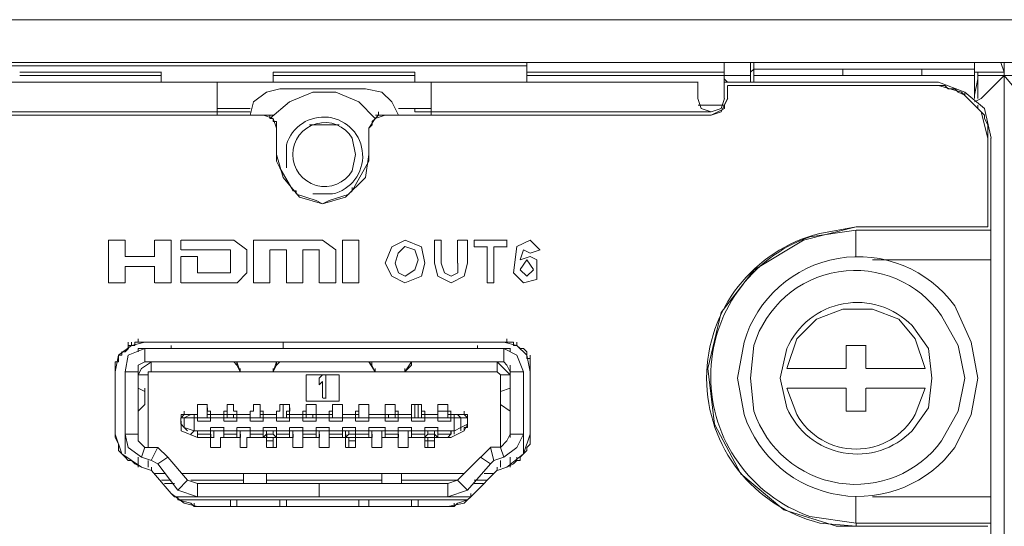
# Model space of a CAD drawing. Units: millimetres. Extents: x -1.3 to 3.2, y -6.7 to 11.4.
# Drawn here: x 0 to 0.3, y -1 to -0.9 of the extents above; entities that cross this region are included whole.
import ezdxf

# ---------------------------------------------------------------- set-up
doc = ezdxf.new("R2010")
doc.units = ezdxf.units.MM
doc.layers.add('Dahua', color=7, linetype='Continuous')

# ---------------------------------------------------------------- blocks, each defined once
blk = doc.blocks.new('NVD1205DH-4I-4K_b')
at = {"lineweight": 0}
for points in [[(-1.06714, -0.90767), (1.63369, -0.90767)], [(-1.06714, -0.9185), (1.63369, -0.9185)], [(-0.89131, -0.91933), (0.16286, -0.91933)], [(0.16283, -0.92099), (0.16283, -0.91849)], [(0.21282, -0.92767), (0.21282, -0.9235), (0.21282, -0.9185)], [(0.21949, -0.9235), (0.21949, -0.9185)], [(0.22032, -0.9185), (0.22032, -0.9235)], [(0.27615, -0.9185), (0.27615, -0.92767)], [(0.28367, -0.92099), (0.28284, -0.9185)], [(0.28365, -0.921), (0.28365, -1.64407), (0.28365, -0.9185), (0.28365, -0.921)], [(0.28367, -0.91849), (0.28367, -0.92099)], [(0.07036, -0.921), (0.03452, -0.921)], [(0.07035, -0.92183), (0.03452, -0.92183)], [(0.07032, -0.92349), (0.07032, -0.92099)], [(0.09866, -0.92349), (0.09866, -0.92099)], [(0.13452, -0.921), (0.09869, -0.921)], [(0.13452, -0.92183), (0.09869, -0.92183)], [(0.1345, -0.9235), (0.1345, -0.921)], [(0.16283, -0.92349), (0.16283, -0.92099)], [(0.16286, -0.921), (0.21286, -0.921)], [(0.16286, -0.92183), (0.21286, -0.92183)], [(0.21283, -0.92183), (0.21283, -0.92266), (0.21366, -0.92349)], [(0.21285, -0.92183), (0.21952, -0.92183)], [(0.22034, -0.92016), (0.2195, -0.92099)], [(0.2195, -0.92349), (0.2195, -0.92183)], [(0.22035, -0.92183), (0.27619, -0.92183)], [(0.22036, -0.92017), (0.27619, -0.92017)], [(0.24282, -0.92183), (0.24282, -0.92017)], [(0.26282, -0.92184), (0.26282, -0.92017)], [(0.277, -0.92099), (0.27617, -0.92099), (0.27617, -0.92016)], [(0.27699, -0.92767), (0.27699, -0.921)], [(0.277, -0.92266), (0.277, -0.92183)], [(0.28369, -0.921), (0.27702, -0.921)], [(0.29035, -0.92183), (0.28369, -0.92183), (0.27702, -0.92183)], [(0.27783, -0.92766), (0.27866, -0.92682), (0.28366, -0.92183), (0.28783, -0.92682), (0.28949, -0.92766)], [(-0.93465, -0.9235), (0.20619, -0.9235)], [(0.08448, -0.92349), (0.08448, -0.93182)], [(0.13866, -0.9235), (0.13866, -0.93183)], [(0.20615, -0.9235), (0.20615, -0.92766)], [(0.21285, -0.9235), (0.26702, -0.9235)], [(0.21365, -0.92433), (0.21365, -0.92766)], [(0.21365, -0.92433), (0.21365, -0.92767)], [(0.28034, -0.93765), (0.27867, -0.93016), (0.27367, -0.92599), (0.267, -0.92349)], [(0.267, -0.92433), (0.27283, -0.92599), (0.27784, -0.93099), (0.2795, -0.93765), (0.2795, -0.93516), (0.2795, -0.93432)], [(0.26869, -0.92433), (0.26703, -0.92433)], [(0.2695, -0.92516), (0.26867, -0.92433)], [(0.27617, -0.92682), (0.277, -0.92266)], [(0.10034, -0.92516), (0.097, -0.92599), (0.09367, -0.92849), (0.09284, -0.93182)], [(0.1245, -0.93266), (0.12034, -0.92849), (0.1145, -0.92599), (0.10867, -0.92599), (0.10283, -0.92849), (0.09784, -0.93266), (0.09784, -0.93182), (0.097, -0.93182)], [(0.10035, -0.92516), (0.12202, -0.92516)], [(0.13034, -0.93182), (0.12867, -0.92849), (0.12617, -0.92599), (0.122, -0.92516)], [(0.272, -0.92599), (0.27117, -0.92516), (0.2695, -0.92516)], [(0.27367, -0.92682), (0.272, -0.92599)], [(0.27367, -0.92683), (0.27367, -0.92599)], [(0.27703, -0.93016), (0.27369, -0.92683)], [(0.20617, -0.92766), (0.207, -0.93016), (0.2095, -0.93099), (0.212, -0.93016), (0.21284, -0.92766)], [(0.20619, -0.92933), (0.21286, -0.92933)], [(0.2095, -0.93182), (0.212, -0.93099), (0.21367, -0.92766)], [(0.21284, -0.92932), (0.21284, -0.93016)], [(0.21369, -0.92766), (0.21286, -0.92933)], [(0.27617, -0.92849), (0.27784, -0.92766)], [(0.277, -0.93016), (0.277, -0.92932)], [(0.09869, -0.93183), (0.09619, -0.93183), (-0.04881, -0.93183), (-0.05131, -0.93183)], [(0.09619, -0.93183), (-0.04881, -0.93183)], [(-0.04548, -0.93099), (0.09286, -0.93099)], [(0.08452, -0.93016), (0.09286, -0.93016)], [(0.0995, -0.93515), (0.09867, -0.93266), (0.09617, -0.93182)], [(0.09703, -0.93183), (0.09619, -0.93183)], [(0.127, -0.93182), (0.1245, -0.93266), (0.12284, -0.93515)], [(0.12617, -0.93182), (0.12534, -0.93182), (0.1245, -0.93266)], [(0.20952, -0.93183), (0.12702, -0.93183), (0.12452, -0.93183)], [(0.12534, -0.93182), (0.12534, -0.93099)], [(0.12703, -0.93183), (0.12619, -0.93183)], [(0.20952, -0.93183), (0.12702, -0.93183)], [(0.13035, -0.93016), (0.13869, -0.93016)], [(0.1345, -0.93099), (0.1345, -0.93016)], [(0.20952, -0.93099), (0.13869, -0.93099), (0.13452, -0.93099)], [(0.21286, -0.93016), (0.20953, -0.93183)], [(0.2795, -0.93432), (0.27867, -0.93266), (0.27867, -0.93182), (0.277, -0.93016)], [(0.09869, -0.93349), (0.09869, -0.93266), (0.09786, -0.93266)], [(0.09867, -0.93349), (0.0995, -0.93349), (0.0995, -0.93432), (0.0995, -0.93349)], [(0.09953, -0.93516), (0.09953, -0.93433)], [(0.11536, -0.93433), (0.10786, -0.93433)], [(0.12369, -0.93433), (0.12286, -0.93516)], [(0.12367, -0.93432), (0.12367, -0.93349)], [(0.12367, -0.93349), (0.12367, -0.93432)], [(0.12453, -0.93266), (0.12369, -0.93349)], [(0.2795, -0.93516), (0.2795, -0.93432)], [(0.12283, -0.93516), (0.12283, -0.94182)], [(0.12283, -0.93516), (0.12283, -0.94182)], [(0.27949, -0.96015), (0.27949, -0.93766)], [(0.27949, -0.96015), (0.27949, -0.93766)], [(0.28032, -1.05928), (0.28032, -0.93766)], [(0.0995, -0.94182), (0.10117, -0.94765), (0.10533, -0.95265), (0.11117, -0.95431), (0.117, -0.95265), (0.122, -0.94765), (0.12283, -0.94182)], [(0.09953, -0.94349), (0.09953, -0.94182)], [(0.12286, -0.94182), (0.12286, -0.94349), (0.11869, -0.95099)], [(0.0995, -0.94348), (0.10034, -0.94515)], [(0.10369, -0.95099), (0.10036, -0.94516)], [(0.10367, -0.95098), (0.1045, -0.95098), (0.1045, -0.95181)], [(0.10953, -0.95349), (0.10453, -0.95182)], [(0.11786, -0.95182), (0.11286, -0.95349)], [(0.11784, -0.95181), (0.11867, -0.95098), (0.11867, -0.95015)], [(0.1095, -0.95348), (0.11117, -0.95431), (0.11283, -0.95348)], [(0.24119, -1.03596), (0.22786, -1.03179), (0.21703, -1.02263), (0.21036, -1.01013), (0.20869, -0.99597), (0.21203, -0.98181), (0.22036, -0.97098), (0.23286, -0.96348), (0.24619, -0.96015)], [(0.24615, -0.96099), (0.24615, -0.96765)], [(0.28036, -0.96098), (0.24619, -0.96098)], [(0.05699, -0.9743), (0.05699, -0.96347)], [(0.05702, -0.96348), (0.06119, -0.96348)], [(0.06116, -0.96347), (0.06116, -0.96764)], [(0.06866, -0.96764), (0.06866, -0.96347)], [(0.06869, -0.96348), (0.07286, -0.96348)], [(0.07282, -0.96348), (0.07282, -0.97431)], [(0.07532, -0.96598), (0.07532, -0.96348)], [(0.07536, -0.96348), (0.08869, -0.96348)], [(0.08868, -0.96348), (0.09202, -0.96598)], [(0.09365, -0.97431), (0.09365, -0.96348)], [(0.09369, -0.96348), (0.11119, -0.96348)], [(0.11118, -0.96348), (0.11452, -0.96598)], [(0.11616, -0.97431), (0.11616, -0.96348)], [(0.11619, -0.96348), (0.12036, -0.96348)], [(0.12033, -0.96348), (0.12033, -0.97431)], [(0.12702, -0.96931), (0.12868, -0.96515), (0.13202, -0.96348), (0.13618, -0.96515), (0.13702, -0.96931)], [(0.1395, -0.96931), (0.1395, -0.96348)], [(0.13952, -0.96348), (0.14119, -0.96348)], [(0.14116, -0.96348), (0.14116, -0.96931)], [(0.14533, -0.96931), (0.14533, -0.96348)], [(0.14536, -0.96348), (0.14786, -0.96348)], [(0.14783, -0.96348), (0.14783, -0.96931)], [(0.1495, -0.96515), (0.1495, -0.96348)], [(0.14952, -0.96348), (0.15785, -0.96348)], [(0.15783, -0.96348), (0.15783, -0.96515)], [(0.16533, -0.97347), (0.162, -0.97431), (0.1595, -0.97181), (0.16033, -0.96514), (0.16367, -0.96348), (0.16617, -0.96598)], [(0.08785, -0.96598), (0.07535, -0.96598)], [(0.08782, -0.97181), (0.08782, -0.96598)], [(0.09198, -0.96598), (0.09198, -0.97181)], [(0.09783, -0.96598), (0.09783, -0.97431)], [(0.10202, -0.96598), (0.09786, -0.96598)], [(0.102, -0.97431), (0.102, -0.96598)], [(0.10616, -0.96598), (0.10616, -0.97431)], [(0.11035, -0.96598), (0.10619, -0.96598)], [(0.11033, -0.97431), (0.11033, -0.96598)], [(0.1145, -0.96598), (0.1145, -0.97431)], [(0.13533, -0.96848), (0.1345, -0.96598), (0.132, -0.96514), (0.13033, -0.96681), (0.1295, -0.96931)], [(0.15286, -0.96515), (0.14952, -0.96515)], [(0.15283, -0.97431), (0.15283, -0.96515)], [(0.1545, -0.96515), (0.1545, -0.97431)], [(0.15786, -0.96515), (0.15452, -0.96515)], [(0.16368, -0.96681), (0.16201, -0.96598), (0.16118, -0.96848), (0.16368, -0.96764), (0.16535, -0.96848), (0.16535, -0.97348)], [(0.16619, -0.96598), (0.16369, -0.96681)], [(0.06119, -0.96765), (0.06868, -0.96765)], [(0.07532, -0.97431), (0.07532, -0.96764)], [(0.07535, -0.96765), (0.07952, -0.96765)], [(0.07948, -0.96764), (0.07948, -0.97181)], [(0.137, -0.96931), (0.13617, -0.97264), (0.132, -0.97431), (0.12867, -0.97264), (0.127, -0.96931)], [(0.12952, -0.96931), (0.13035, -0.97181), (0.13202, -0.97264), (0.13452, -0.97098), (0.13535, -0.96848)], [(0.14785, -0.96931), (0.14702, -0.97264), (0.14368, -0.97431), (0.14035, -0.97264), (0.13952, -0.96931)], [(0.14118, -0.96931), (0.14202, -0.97181), (0.14368, -0.97264), (0.14535, -0.97181), (0.14535, -0.96931)], [(0.1645, -0.97097), (0.16283, -0.96848), (0.16117, -0.97097)], [(0.28036, -0.96848), (0.25036, -0.96848)], [(0.06116, -0.97014), (0.06116, -0.9743)], [(0.06869, -0.97015), (0.06119, -0.97015)], [(0.06866, -0.9743), (0.06866, -0.97014)], [(0.07952, -0.97181), (0.08785, -0.97181)], [(0.09202, -0.97181), (0.08952, -0.97431)], [(0.16118, -0.97098), (0.16285, -0.97264), (0.16451, -0.97098)], [(0.06119, -0.97431), (0.05702, -0.97431)], [(0.07285, -0.97431), (0.06869, -0.97431)], [(0.09785, -0.97431), (0.09369, -0.97431)], [(0.10619, -0.97431), (0.10202, -0.97431)], [(0.11452, -0.97431), (0.11035, -0.97431)], [(0.12035, -0.97431), (0.11619, -0.97431)], [(0.15452, -0.97431), (0.15285, -0.97431)], [(0.08952, -0.97431), (0.07535, -0.97431)], [(0.26367, -0.99597), (0.26117, -0.98847), (0.257, -0.98347), (0.25033, -0.98097), (0.24283, -0.98097), (0.23617, -0.98347), (0.23117, -0.98847), (0.22867, -0.99597)], [(0.06283, -0.9893), (0.06283, -0.99013), (0.06367, -0.99013), (0.06367, -0.9893), (0.0645, -0.9893), (0.0645, -0.98847)], [(0.157, -0.9893), (0.15783, -0.9893), (0.15783, -0.98847), (0.15783, -0.9893), (0.157, -0.9893), (0.16033, -0.99013), (0.16283, -0.99263), (0.16367, -0.9968), (0.16367, -0.99513), (0.16367, -0.9943)], [(0.06617, -0.9893), (0.06283, -0.99013), (0.0595, -0.99263), (0.05867, -0.9968)], [(0.06617, -0.99097), (0.062, -0.99263), (0.06117, -0.9968)], [(0.06119, -0.9918), (0.06202, -0.99097)], [(0.062, -0.99013), (0.062, -0.9893)], [(0.06283, -0.99013), (0.062, -0.99013), (0.062, -0.99097)], [(0.06449, -0.9918), (0.06449, -0.99096)], [(0.06533, -0.9893), (0.0645, -0.9893)], [(0.07286, -0.99097), (0.06453, -0.99097)], [(0.06535, -0.9893), (0.06618, -0.9893)], [(0.06616, -0.99429), (0.06616, -0.99096)], [(0.06619, -0.98931), (0.15702, -0.98931)], [(0.06619, -0.98931), (0.15702, -0.98931)], [(0.06619, -0.99097), (0.15703, -0.99097)], [(0.07282, -0.99097), (0.07282, -0.99013)], [(0.10116, -0.9893), (0.10116, -0.99097)], [(0.15033, -0.99097), (0.15033, -0.99014)], [(0.15036, -0.99097), (0.15869, -0.99097)], [(0.157, -0.9943), (0.157, -0.99097)], [(0.162, -0.9968), (0.16033, -0.99263), (0.157, -0.99097)], [(0.16033, -0.99013), (0.1595, -0.99013), (0.1595, -0.9893), (0.15867, -0.9893), (0.15783, -0.9893)], [(0.15866, -0.99097), (0.15866, -0.9918)], [(0.16283, -0.9918), (0.162, -0.99097), (0.16117, -0.99097), (0.16033, -0.99013), (0.16033, -0.9893)], [(0.24365, -0.99014), (0.24365, -0.99597)], [(0.24869, -0.99014), (0.24369, -0.99014)], [(0.24865, -0.99597), (0.24865, -0.99014)], [(0.05867, -0.99513), (0.05867, -0.9943), (0.0595, -0.9943), (0.0595, -0.99263)], [(0.06033, -0.9918), (0.06033, -0.99263), (0.0595, -0.99263)], [(0.06033, -0.99263), (0.06033, -0.9918)], [(0.06035, -0.9918), (0.06119, -0.9918)], [(0.16283, -0.99347), (0.16283, -0.99263), (0.16283, -0.9918)], [(0.16367, -0.99347), (0.16283, -0.99347)], [(0.16367, -0.9943), (0.16367, -0.99347), (0.16367, -0.99263)], [(0.05867, -0.99596), (0.05867, -0.99513), (0.05867, -0.9943)], [(0.05869, -0.9968), (0.05869, -0.99597)], [(0.06449, -0.99513), (0.06449, -1.00096), (0.06449, -1.00679), (0.06449, -1.01345)], [(0.06617, -0.9943), (0.0645, -0.99513), (0.0645, -0.9968)], [(0.06783, -0.9943), (0.06533, -0.99596), (0.0645, -0.99763)], [(0.06619, -0.9943), (0.15703, -0.9943)], [(0.06782, -0.99429), (0.06782, -0.99679)], [(0.0895, -0.99513), (0.08866, -0.9943)], [(0.09033, -0.9968), (0.0895, -0.9943), (0.0895, -0.99513), (0.09033, -0.9968), (0.09033, -0.99596)], [(0.09949, -0.99513), (0.09949, -0.9943), (0.09866, -0.9968)], [(0.09866, -0.9968), (0.09949, -0.99513), (0.09866, -0.9968)], [(0.09866, -0.9968), (0.09866, -0.99596)], [(0.09949, -0.99513), (0.10033, -0.9943)], [(0.12366, -0.99513), (0.1245, -0.9968), (0.12283, -0.9943), (0.12366, -0.99513), (0.12366, -0.9943)], [(0.1245, -0.9968), (0.1245, -0.99596)], [(0.13199, -0.9968), (0.13366, -0.9943), (0.13366, -0.99513), (0.13366, -0.9943)], [(0.13199, -0.9968), (0.13366, -0.99513), (0.13199, -0.9968)], [(0.13199, -0.9968), (0.13199, -0.99596)], [(0.15533, -0.9943), (0.15533, -0.9968)], [(0.15867, -0.99763), (0.15533, -0.9943)], [(0.15867, -0.9968), (0.15783, -0.99513), (0.157, -0.9943)], [(0.15866, -0.99513), (0.15866, -1.00097)], [(0.16367, -0.99513), (0.16367, -0.9943)], [(0.2437, -0.99597), (0.2287, -0.99597)], [(0.2637, -0.99597), (0.2487, -0.99597)], [(0.05866, -1.01262), (0.05866, -0.99679)], [(0.06116, -1.01762), (0.06116, -0.99679)], [(0.0612, -0.9968), (0.06453, -0.9968)], [(0.06449, -0.99679), (0.06449, -1.01262)], [(0.06453, -0.99763), (0.06703, -0.99763)], [(0.06699, -0.99763), (0.06699, -1.01595)], [(0.06783, -0.9968), (0.067, -0.9968), (0.067, -0.99763)], [(0.15536, -0.9968), (0.06786, -0.9968)], [(0.09117, -0.9968), (0.09034, -0.9968)], [(0.09119, -0.9968), (0.09786, -0.9968)], [(0.09867, -0.9968), (0.09784, -0.9968)], [(0.107, -1.0043), (0.107, -0.99763)], [(0.10703, -0.99763), (0.11536, -0.99763)], [(0.11033, -0.99846), (0.11116, -0.99763)], [(0.11033, -1.00013), (0.11033, -0.99847)], [(0.1112, -0.99763), (0.11203, -0.99763)], [(0.112, -0.99763), (0.112, -1.00346)], [(0.11533, -0.99763), (0.11533, -1.0043)], [(0.12534, -0.9968), (0.1245, -0.9968)], [(0.12536, -0.9968), (0.13119, -0.9968)], [(0.132, -0.9968), (0.13117, -0.9968)], [(0.15617, -0.99763), (0.15533, -0.9968)], [(0.15616, -0.99763), (0.15616, -1.01596)], [(0.1587, -0.99763), (0.1562, -0.99763)], [(0.15866, -1.01263), (0.15866, -0.9968)], [(0.1587, -0.9968), (0.16203, -0.9968)], [(0.16199, -0.9968), (0.16199, -1.01263), (0.16199, -1.01763)], [(0.16366, -0.9968), (0.16366, -1.01263)], [(0.16366, -0.9968), (0.16366, -1.01263)], [(0.0645, -1.00096), (0.06616, -1.0018)], [(0.06451, -1.00096), (0.06451, -1.00013)], [(0.06617, -1.0018), (0.06617, -1.00097)], [(0.11116, -0.9993), (0.11033, -1.00013)], [(0.11116, -1.00346), (0.11116, -0.9993)], [(0.15616, -1.00179), (0.15865, -1.00096)], [(0.15617, -1.0018), (0.15617, -1.00097)], [(0.15866, -1.0068), (0.15866, -1.00097)], [(0.15867, -1.00096), (0.15867, -1.00013)], [(0.2287, -1.00097), (0.2437, -1.00097)], [(0.24365, -1.00097), (0.24365, -1.0068)], [(0.24865, -1.0068), (0.24865, -1.00097)], [(0.2487, -1.00097), (0.2637, -1.00097)], [(0.06117, -1.0043), (0.06117, -1.00263)], [(0.06616, -1.00179), (0.06616, -1.00512)], [(0.06616, -1.00179), (0.06616, -1.00512)], [(0.11203, -1.00347), (0.1112, -1.00347)], [(0.15616, -1.00513), (0.15616, -1.0018)], [(0.15616, -1.00513), (0.15616, -1.0018)], [(0.162, -1.0043), (0.162, -1.00346)], [(0.06615, -1.00513), (0.06449, -1.00679)], [(0.06451, -1.0068), (0.06451, -1.00596)], [(0.06617, -1.00513), (0.06617, -1.0043)], [(0.07948, -1.00846), (0.07948, -1.00679), (0.07948, -1.00513)], [(0.07952, -1.00513), (0.08202, -1.00513)], [(0.07952, -1.0068), (0.07952, -1.00596)], [(0.08198, -1.00513), (0.08198, -1.00679)], [(0.08201, -1.0068), (0.08201, -1.00596)], [(0.08202, -1.0068), (0.08202, -1.00596)], [(0.08698, -1.00679), (0.08698, -1.00513)], [(0.08701, -1.0068), (0.08701, -1.00596)], [(0.08701, -1.0068), (0.08701, -1.00596)], [(0.08702, -1.00513), (0.08869, -1.00513)], [(0.08865, -1.00513), (0.08865, -1.00679)], [(0.09365, -1.00679), (0.09365, -1.00513)], [(0.09369, -1.00513), (0.09535, -1.00513)], [(0.09533, -1.00513), (0.09533, -1.00679)], [(0.09535, -1.0068), (0.09535, -1.00596)], [(0.09535, -1.0068), (0.09535, -1.00596)], [(0.10033, -1.00679), (0.10033, -1.00513)], [(0.10035, -1.00513), (0.10285, -1.00513)], [(0.10116, -1.00513), (0.10116, -1.00846)], [(0.10283, -1.00513), (0.10283, -1.00679)], [(0.10286, -1.0068), (0.10286, -1.00596)], [(0.107, -1.0068), (0.107, -1.00513)], [(0.10701, -1.0068), (0.10701, -1.00596)], [(0.10701, -1.0068), (0.10701, -1.00596)], [(0.10702, -1.00513), (0.10952, -1.00513)], [(0.11536, -1.0043), (0.10703, -1.0043)], [(0.1095, -1.00513), (0.1095, -1.0068), (0.1095, -1.00763)], [(0.10952, -1.0068), (0.10952, -1.00596)], [(0.11366, -1.0068), (0.11366, -1.00513)], [(0.11369, -1.00513), (0.11619, -1.00513)], [(0.11616, -1.00513), (0.11616, -1.0068)], [(0.11618, -1.0068), (0.11618, -1.00596)], [(0.11618, -1.0068), (0.11618, -1.00596)], [(0.11619, -1.0068), (0.11619, -1.00596)], [(0.12033, -1.0068), (0.12033, -1.00513)], [(0.12036, -1.00513), (0.12286, -1.00513)], [(0.12283, -1.00513), (0.12283, -1.0068)], [(0.12285, -1.0068), (0.12285, -1.00596)], [(0.12285, -1.0068), (0.12285, -1.00596)], [(0.12286, -1.0068), (0.12286, -1.00596)], [(0.127, -1.00763), (0.127, -1.0068), (0.127, -1.00513)], [(0.12701, -1.0068), (0.12701, -1.00596)], [(0.12701, -1.0068), (0.12701, -1.00596)], [(0.12702, -1.00513), (0.12952, -1.00513)], [(0.12702, -1.0068), (0.12702, -1.00596)], [(0.1295, -1.00513), (0.1295, -1.0068), (0.1295, -1.00763), (0.1295, -1.00846)], [(0.13366, -1.0068), (0.13366, -1.00513)], [(0.13369, -1.00513), (0.13619, -1.00513)], [(0.13369, -1.0068), (0.13369, -1.00596)], [(0.1345, -1.00513), (0.1345, -1.00846)], [(0.13533, -1.00847), (0.13533, -1.00513)], [(0.13616, -1.00513), (0.13616, -1.0068)], [(0.13618, -1.0068), (0.13618, -1.00596)], [(0.13618, -1.0068), (0.13618, -1.00596)], [(0.14033, -1.0068), (0.14033, -1.00513)], [(0.14036, -1.00513), (0.14286, -1.00513)], [(0.14036, -1.0068), (0.14036, -1.00596)], [(0.14283, -1.00513), (0.14283, -1.0068)], [(0.14285, -1.0068), (0.14285, -1.00596)], [(0.14285, -1.0068), (0.14285, -1.00596)], [(0.15866, -1.00679), (0.15616, -1.00513)], [(0.15617, -1.00513), (0.15617, -1.0043)], [(0.15867, -1.0068), (0.15867, -1.00596)], [(0.07532, -1.01013), (0.07532, -1.00846)], [(0.07532, -1.01013), (0.07532, -1.00846)], [(0.07617, -1.00763), (0.07533, -1.00763), (0.07533, -1.00846), (0.07533, -1.00763)], [(0.07534, -1.00846), (0.07617, -1.00763), (0.07617, -1.0068)], [(0.07617, -1.00762), (0.07534, -1.00762), (0.07534, -1.00845)], [(0.07536, -1.00846), (0.07619, -1.00846)], [(0.07615, -1.00763), (0.07615, -1.00679)], [(0.07615, -1.01096), (0.07615, -1.00846)], [(0.07951, -1.00846), (0.07867, -1.00846), (0.07617, -1.00846), (0.07784, -1.00763), (0.07867, -1.00763)], [(0.07869, -1.00763), (0.07952, -1.00763), (0.07619, -1.00763)], [(0.07786, -1.00763), (0.07619, -1.00763)], [(0.07865, -1.01179), (0.07865, -1.00763)], [(0.07948, -1.00929), (0.07948, -1.00679)], [(0.07952, -1.00763), (0.07952, -1.0068)], [(0.07954, -1.00846), (0.08287, -1.00846)], [(0.08198, -1.00846), (0.08198, -1.00679)], [(0.08202, -1.0068), (0.08285, -1.0068)], [(0.08285, -1.00763), (0.08202, -1.00763)], [(0.08282, -1.00929), (0.08282, -1.00679)], [(0.08285, -1.00846), (0.08618, -1.00846)], [(0.0862, -1.00763), (0.08286, -1.00763)], [(0.08286, -1.00763), (0.08619, -1.00763)], [(0.08615, -1.0068), (0.08615, -1.00846), (0.08615, -1.00929)], [(0.08615, -1.00846), (0.08615, -1.00763)], [(0.08616, -1.00763), (0.087, -1.00763)], [(0.08952, -1.00763), (0.08618, -1.00763)], [(0.08619, -1.0068), (0.08702, -1.0068)], [(0.08619, -1.00763), (0.08952, -1.00763)], [(0.08621, -1.00846), (0.08954, -1.00846)], [(0.08698, -1.00679), (0.08698, -1.00846)], [(0.08703, -1.00763), (0.0887, -1.00763)], [(0.08865, -1.00763), (0.08865, -1.00846)], [(0.08866, -1.00762), (0.08949, -1.00762)], [(0.08869, -1.0068), (0.08952, -1.0068)], [(0.08948, -1.00679), (0.08948, -1.00763)], [(0.08948, -1.0093), (0.08948, -1.0068)], [(0.08951, -1.00846), (0.09284, -1.00846)], [(0.09286, -1.00763), (0.08953, -1.00763)], [(0.08953, -1.00763), (0.09286, -1.00763)], [(0.09282, -1.0068), (0.09282, -1.00846), (0.09282, -1.00929)], [(0.09282, -1.00846), (0.09282, -1.0068)], [(0.09285, -1.00763), (0.09285, -1.0068)], [(0.09285, -1.0068), (0.09369, -1.0068)], [(0.09287, -1.00846), (0.09621, -1.00846)], [(0.09533, -1.00846), (0.09533, -1.00679)], [(0.09535, -1.0068), (0.09619, -1.0068)], [(0.09618, -1.00763), (0.09535, -1.00763)], [(0.09616, -1.00929), (0.09616, -1.0068)], [(0.09618, -1.00846), (0.09951, -1.00846)], [(0.09619, -1.00763), (0.09952, -1.00763)], [(0.09953, -1.00763), (0.0962, -1.00763)], [(0.0995, -1.00679), (0.0995, -1.00846), (0.0995, -1.00929)], [(0.0995, -1.00846), (0.0995, -1.00679)], [(0.09952, -1.00763), (0.09952, -1.0068)], [(0.09952, -1.0068), (0.10035, -1.0068)], [(0.09954, -1.00846), (0.10287, -1.00846)], [(0.102, -1.00846), (0.102, -1.00679)], [(0.10285, -1.0068), (0.10201, -1.0068)], [(0.10285, -1.0068), (0.10202, -1.0068)], [(0.10285, -1.00763), (0.10202, -1.00763)], [(0.10283, -1.00929), (0.10283, -1.00679)], [(0.10284, -1.00846), (0.10618, -1.00846)], [(0.1062, -1.00763), (0.10286, -1.00763)], [(0.10286, -1.00763), (0.10619, -1.00763)], [(0.10616, -1.0068), (0.10616, -1.00846), (0.10616, -1.00929)], [(0.10952, -1.00763), (0.10618, -1.00763)], [(0.10619, -1.0068), (0.10702, -1.0068)], [(0.10621, -1.00846), (0.10954, -1.00846)], [(0.107, -1.00679), (0.107, -1.00846)], [(0.107, -1.00763), (0.107, -1.00679)], [(0.107, -1.00846), (0.107, -1.00763)], [(0.10702, -1.00763), (0.10952, -1.00763)], [(0.10703, -1.00763), (0.1087, -1.00763)], [(0.10866, -1.00763), (0.10949, -1.00763)], [(0.10866, -1.00763), (0.10866, -1.00846)], [(0.1095, -1.0093), (0.1095, -1.0068)], [(0.10951, -1.00846), (0.11284, -1.00846)], [(0.10952, -1.00763), (0.11286, -1.00763)], [(0.11286, -1.00763), (0.10953, -1.00763)], [(0.11283, -1.0068), (0.11283, -1.00846), (0.11283, -1.0093)], [(0.11285, -1.00763), (0.11368, -1.00763)], [(0.11286, -1.0068), (0.11369, -1.0068)], [(0.11287, -1.00846), (0.11621, -1.00846)], [(0.11366, -1.00846), (0.11366, -1.0068)], [(0.11616, -1.00846), (0.11616, -1.0068)], [(0.11616, -1.0093), (0.11616, -1.0068)], [(0.11618, -1.00763), (0.11618, -1.0068)], [(0.11618, -1.00846), (0.11951, -1.00846)], [(0.11619, -1.00763), (0.11952, -1.00763)], [(0.11953, -1.00763), (0.1162, -1.00763)], [(0.1195, -1.00846), (0.1195, -1.0068)], [(0.1195, -1.00846), (0.1195, -1.0093)], [(0.11952, -1.0068), (0.12036, -1.0068)], [(0.11952, -1.00763), (0.12035, -1.00763)], [(0.11954, -1.00846), (0.12287, -1.00846)], [(0.12033, -1.00846), (0.12033, -1.0068)], [(0.12283, -1.00846), (0.12283, -1.0068)], [(0.12283, -1.0093), (0.12283, -1.0068)], [(0.12284, -1.00846), (0.12701, -1.00846)], [(0.12285, -1.00763), (0.12285, -1.0068)], [(0.12703, -1.00763), (0.12286, -1.00763)], [(0.12286, -1.00763), (0.12702, -1.00763), (0.13036, -1.00763), (0.13369, -1.00763)], [(0.127, -1.0068), (0.127, -1.00847), (0.127, -1.0093)], [(0.127, -1.00846), (0.127, -1.00763)], [(0.127, -1.00763), (0.12783, -1.00763)], [(0.13035, -1.00763), (0.12702, -1.00763)], [(0.12704, -1.00846), (0.13037, -1.00846)], [(0.12783, -1.00763), (0.12783, -1.00846)], [(0.12786, -1.00763), (0.12953, -1.00763)], [(0.12949, -1.00763), (0.13032, -1.00763)], [(0.12952, -1.0068), (0.13036, -1.0068)], [(0.13033, -1.0093), (0.13033, -1.0068)], [(0.13034, -1.00846), (0.13368, -1.00846)], [(0.1337, -1.00763), (0.13036, -1.00763)], [(0.13366, -1.0068), (0.13366, -1.00847), (0.13366, -1.0093)], [(0.13366, -1.00847), (0.13366, -1.0068)], [(0.13368, -1.00763), (0.13368, -1.0068)], [(0.13371, -1.00846), (0.13704, -1.00846)], [(0.13616, -1.00847), (0.13616, -1.0068)], [(0.13702, -1.00763), (0.13618, -1.00763)], [(0.13619, -1.0068), (0.13702, -1.0068)], [(0.137, -1.0093), (0.137, -1.0068)], [(0.13701, -1.00846), (0.14034, -1.00846)], [(0.13702, -1.00763), (0.14036, -1.00763)], [(0.14036, -1.00763), (0.13703, -1.00763)], [(0.14033, -1.00679), (0.14283, -1.00679)], [(0.14033, -1.0068), (0.14033, -1.00847), (0.14033, -1.0093)], [(0.14033, -1.00847), (0.14033, -1.0068)], [(0.14035, -1.00763), (0.14035, -1.0068)], [(0.14037, -1.00846), (0.14371, -1.00846)], [(0.14283, -1.00847), (0.14283, -1.0068)], [(0.14368, -1.00763), (0.14285, -1.00763)], [(0.14286, -1.0068), (0.14369, -1.0068)], [(0.14366, -1.0068), (0.14366, -1.00847), (0.14366, -1.0093)], [(0.14369, -1.00763), (0.14702, -1.00763)], [(0.14369, -1.00846), (0.14453, -1.00846)], [(0.14453, -1.00763), (0.1437, -1.00763)], [(0.1445, -1.0118), (0.1445, -1.00763)], [(0.14451, -1.00846), (0.14617, -1.00846), (0.14534, -1.00763), (0.14451, -1.00763)], [(0.147, -1.00763), (0.14533, -1.00763)], [(0.14616, -1.01096), (0.14616, -1.00846)], [(0.14783, -1.00846), (0.14616, -1.00846)], [(0.147, -1.00763), (0.147, -1.0068)], [(0.14784, -1.00845), (0.14784, -1.00762), (0.147, -1.00762)], [(0.14783, -1.00846), (0.14783, -1.00763), (0.147, -1.00763)], [(0.14701, -1.0068), (0.14701, -1.00763), (0.14784, -1.00846)], [(0.14783, -1.01013), (0.14783, -1.00846)], [(0.14783, -1.01013), (0.14783, -1.00846)], [(0.15866, -1.0068), (0.15866, -1.01346)], [(0.24369, -1.0068), (0.24869, -1.0068)], [(0.07616, -1.01096), (0.07533, -1.01013)], [(0.07533, -1.01179), (0.07533, -1.01013), (0.07533, -1.01096)], [(0.07534, -1.01013), (0.07534, -1.0093)], [(0.07534, -1.01096), (0.07534, -1.01179)], [(0.07867, -1.01179), (0.07617, -1.01096), (0.07701, -1.01179)], [(0.07956, -1.0093), (0.08289, -1.0093)], [(0.08282, -1.01096), (0.08282, -1.01179)], [(0.08623, -1.01096), (0.08289, -1.01096)], [(0.08615, -1.01096), (0.08615, -1.01179), (0.08615, -1.01346)], [(0.08622, -1.0093), (0.08956, -1.0093)], [(0.08948, -1.01346), (0.08948, -1.01096)], [(0.0929, -1.01096), (0.08956, -1.01096)], [(0.09282, -1.01096), (0.09282, -1.01179), (0.09282, -1.01346)], [(0.09289, -1.0093), (0.09622, -1.0093)], [(0.09616, -1.01179), (0.09616, -1.01346), (0.09616, -1.01096)], [(0.09956, -1.01096), (0.09623, -1.01096)], [(0.0995, -1.01096), (0.0995, -1.01179), (0.0995, -1.01263)], [(0.09956, -1.0093), (0.10289, -1.0093)], [(0.10283, -1.01346), (0.10283, -1.01096)], [(0.10623, -1.01096), (0.1029, -1.01096)], [(0.10616, -1.01096), (0.10616, -1.01179), (0.10616, -1.01346)], [(0.10622, -1.0093), (0.10955, -1.0093)], [(0.1095, -1.01346), (0.1095, -1.01096)], [(0.1129, -1.01096), (0.10956, -1.01096)], [(0.11283, -1.01096), (0.11283, -1.0118), (0.11283, -1.01346)], [(0.11289, -1.0093), (0.11622, -1.0093)], [(0.11616, -1.01346), (0.11616, -1.01096)], [(0.11956, -1.01096), (0.11623, -1.01096)], [(0.1195, -1.01263), (0.1195, -1.0118), (0.1195, -1.01096)], [(0.11955, -1.0093), (0.12289, -1.0093)], [(0.12283, -1.01346), (0.12283, -1.01096)], [(0.12706, -1.01096), (0.1229, -1.01096)], [(0.127, -1.01096), (0.127, -1.0118), (0.127, -1.01346)], [(0.12705, -1.0093), (0.13039, -1.0093)], [(0.13033, -1.01346), (0.13033, -1.01096)], [(0.13373, -1.01096), (0.13039, -1.01096)], [(0.13366, -1.01097), (0.13366, -1.0118), (0.13366, -1.01346)], [(0.13372, -1.0093), (0.13705, -1.0093)], [(0.137, -1.0118), (0.137, -1.01346), (0.137, -1.01097)], [(0.14039, -1.01096), (0.13706, -1.01096)], [(0.14033, -1.01097), (0.14033, -1.01346)], [(0.14039, -1.0093), (0.14372, -1.0093)], [(0.14451, -1.01179), (0.14617, -1.01096), (0.14617, -1.01179)], [(0.14782, -1.01012), (0.14616, -1.01096)], [(0.147, -1.01179), (0.14783, -1.01013)], [(0.14701, -1.01179), (0.14701, -1.01096), (0.14784, -1.01096), (0.14784, -1.01013)], [(0.05866, -1.01262), (0.05866, -1.01179)], [(0.05866, -1.01346), (0.05866, -1.01262), (0.06033, -1.01762), (0.06533, -1.02096), (0.06366, -1.02012)], [(0.0595, -1.01679), (0.0595, -1.01596), (0.0595, -1.01512), (0.05866, -1.01346)], [(0.06116, -1.01262), (0.062, -1.01596), (0.06533, -1.01846)], [(0.0612, -1.01346), (0.0612, -1.01263)], [(0.06122, -1.01263), (0.06455, -1.01263)], [(0.0645, -1.01262), (0.0645, -1.01429), (0.06617, -1.01596)], [(0.07533, -1.01179), (0.0795, -1.01346), (0.0795, -1.01262)], [(0.07866, -1.01179), (0.07782, -1.01262)], [(0.0795, -1.01179), (0.07866, -1.01179)], [(0.07948, -1.01179), (0.07948, -1.01262)], [(0.07949, -1.01262), (0.07949, -1.01179)], [(0.0795, -1.01345), (0.0795, -1.01262)], [(0.07951, -1.01263), (0.07951, -1.01179)], [(0.08286, -1.0118), (0.07953, -1.0118)], [(0.0837, -1.01346), (0.08286, -1.01346), (0.07953, -1.01346)], [(0.07954, -1.01263), (0.08287, -1.01263)], [(0.08282, -1.01346), (0.08282, -1.01179)], [(0.08282, -1.01596), (0.08282, -1.01346)], [(0.08286, -1.01346), (0.08286, -1.01263)], [(0.0837, -1.01346), (0.08287, -1.01346)], [(0.0837, -1.01346), (0.08287, -1.01346)], [(0.08622, -1.0118), (0.08289, -1.0118)], [(0.08365, -1.01179), (0.08365, -1.01346), (0.08365, -1.01263)], [(0.08532, -1.01346), (0.08532, -1.01596)], [(0.0862, -1.01346), (0.08536, -1.01346)], [(0.08615, -1.01179), (0.08615, -1.01346)], [(0.0895, -1.01179), (0.08617, -1.01179)], [(0.0862, -1.01346), (0.0862, -1.01263)], [(0.09036, -1.01346), (0.08953, -1.01346), (0.0862, -1.01346)], [(0.08621, -1.01263), (0.08954, -1.01263)], [(0.09036, -1.01346), (0.08953, -1.01346)], [(0.09289, -1.0118), (0.08955, -1.0118)], [(0.09032, -1.01596), (0.09032, -1.01179)], [(0.09032, -1.01346), (0.09032, -1.01263)], [(0.09037, -1.01346), (0.09037, -1.01263)], [(0.09037, -1.01346), (0.09037, -1.01263)], [(0.09198, -1.01346), (0.09198, -1.01596)], [(0.09286, -1.01346), (0.09203, -1.01346)], [(0.09282, -1.01179), (0.09282, -1.01346)], [(0.09617, -1.01179), (0.09283, -1.01179)], [(0.09286, -1.01346), (0.09286, -1.01263)], [(0.0962, -1.01346), (0.09286, -1.01346)], [(0.09287, -1.01263), (0.09621, -1.01263)], [(0.09699, -1.01262), (0.09616, -1.01346)], [(0.09703, -1.01346), (0.0962, -1.01346)], [(0.09955, -1.0118), (0.09622, -1.0118)], [(0.097, -1.01263), (0.097, -1.01179)], [(0.097, -1.01346), (0.097, -1.01596), (0.097, -1.01346), (0.097, -1.01263)], [(0.09703, -1.01346), (0.09703, -1.01263)], [(0.09703, -1.01346), (0.09703, -1.01263)], [(0.09871, -1.01263), (0.09704, -1.01263)], [(0.09866, -1.01263), (0.09866, -1.01179)], [(0.0995, -1.01346), (0.09866, -1.01262)], [(0.09866, -1.01596), (0.09866, -1.01346)], [(0.10283, -1.01179), (0.0995, -1.01179)], [(0.0995, -1.01346), (0.0995, -1.01263), (0.0995, -1.01346), (0.0995, -1.01596)], [(0.09953, -1.01346), (0.09953, -1.01263)], [(0.10286, -1.01346), (0.09953, -1.01346)], [(0.09954, -1.01263), (0.10287, -1.01263)], [(0.10622, -1.0118), (0.10288, -1.0118)], [(0.10366, -1.01596), (0.10366, -1.01179)], [(0.10366, -1.01346), (0.10366, -1.01263)], [(0.1037, -1.01346), (0.1037, -1.01263)], [(0.1037, -1.01346), (0.1037, -1.01263)], [(0.10616, -1.01179), (0.10616, -1.01346), (0.10616, -1.01596)], [(0.1095, -1.01179), (0.10617, -1.01179)], [(0.1062, -1.01346), (0.1062, -1.01263)], [(0.10953, -1.01346), (0.1062, -1.01346), (0.1062, -1.01263)], [(0.10621, -1.01263), (0.10954, -1.01263)], [(0.11288, -1.0118), (0.10955, -1.0118)], [(0.11033, -1.0118), (0.11033, -1.01346), (0.11033, -1.01263)], [(0.11033, -1.01596), (0.11033, -1.01346)], [(0.11037, -1.01346), (0.11037, -1.01263)], [(0.11037, -1.01346), (0.11037, -1.01263)], [(0.11283, -1.01179), (0.11283, -1.01346), (0.11283, -1.01596)], [(0.11617, -1.01179), (0.11283, -1.01179)], [(0.11703, -1.01346), (0.1162, -1.01346), (0.11286, -1.01346), (0.11286, -1.01263)], [(0.11286, -1.01346), (0.11286, -1.01263)], [(0.11287, -1.01263), (0.11621, -1.01263)], [(0.11619, -1.01346), (0.11953, -1.01346), (0.11703, -1.01346)], [(0.11955, -1.0118), (0.11622, -1.0118)], [(0.11782, -1.01262), (0.11699, -1.01346)], [(0.117, -1.01346), (0.117, -1.0118)], [(0.117, -1.01596), (0.117, -1.01346), (0.117, -1.01263)], [(0.11703, -1.01346), (0.11703, -1.01263)], [(0.11703, -1.01346), (0.11703, -1.01263)], [(0.11783, -1.01263), (0.11783, -1.01179)], [(0.11783, -1.01346), (0.11783, -1.01596)], [(0.11954, -1.01263), (0.11788, -1.01263)], [(0.12283, -1.01179), (0.1195, -1.01179)], [(0.1195, -1.0118), (0.1195, -1.01263), (0.1195, -1.01346), (0.1195, -1.01596)], [(0.1195, -1.01346), (0.1195, -1.01262)], [(0.1195, -1.01346), (0.1195, -1.01263)], [(0.1195, -1.01596), (0.1195, -1.01346)], [(0.1237, -1.01346), (0.12286, -1.01346), (0.11953, -1.01346), (0.11953, -1.01263)], [(0.11954, -1.01263), (0.12287, -1.01263)], [(0.1237, -1.01346), (0.12286, -1.01346)], [(0.12705, -1.0118), (0.12288, -1.0118)], [(0.12366, -1.01596), (0.12366, -1.0118)], [(0.12366, -1.01346), (0.12366, -1.01263)], [(0.1237, -1.01346), (0.1237, -1.01263)], [(0.1237, -1.01346), (0.1237, -1.01263)], [(0.12616, -1.0118), (0.12616, -1.01346), (0.12616, -1.01596)], [(0.13033, -1.01179), (0.127, -1.01179)], [(0.12703, -1.01346), (0.13036, -1.01346), (0.13036, -1.01263)], [(0.12704, -1.01263), (0.13037, -1.01263)], [(0.13033, -1.01596), (0.13033, -1.0118)], [(0.13033, -1.01346), (0.13033, -1.01263)], [(0.13036, -1.01346), (0.13036, -1.01263)], [(0.13037, -1.01346), (0.13037, -1.01263)], [(0.13037, -1.01346), (0.13037, -1.01263)], [(0.13372, -1.0118), (0.13038, -1.0118)], [(0.13283, -1.0118), (0.13283, -1.01346)], [(0.13283, -1.01346), (0.13283, -1.01596)], [(0.137, -1.01179), (0.13366, -1.01179)], [(0.13703, -1.01346), (0.1337, -1.01346)], [(0.13371, -1.01263), (0.13704, -1.01263)], [(0.13782, -1.01262), (0.13699, -1.01346)], [(0.137, -1.01596), (0.137, -1.01346), (0.137, -1.01263)], [(0.13703, -1.01346), (0.13703, -1.01263)], [(0.13703, -1.01346), (0.14036, -1.01346), (0.13703, -1.01346), (0.13703, -1.01263)], [(0.13704, -1.01346), (0.13704, -1.01263)], [(0.14038, -1.0118), (0.13705, -1.0118)], [(0.13783, -1.01263), (0.13783, -1.0118)], [(0.13783, -1.01346), (0.13783, -1.01596)], [(0.13954, -1.01263), (0.13788, -1.01263)], [(0.1395, -1.01263), (0.1395, -1.0118)], [(0.14033, -1.01346), (0.1395, -1.01262)], [(0.1395, -1.01346), (0.1395, -1.01263)], [(0.1395, -1.01596), (0.1395, -1.01346)], [(0.1395, -1.01346), (0.1395, -1.01596)], [(0.14036, -1.01346), (0.13953, -1.01346)], [(0.14367, -1.01263), (0.14367, -1.01179), (0.14034, -1.01179)], [(0.14286, -1.01346), (0.14036, -1.01346)], [(0.1437, -1.01263), (0.14037, -1.01263)], [(0.14366, -1.01262), (0.14282, -1.01346)], [(0.14284, -1.01345), (0.14367, -1.01345)], [(0.14449, -1.01179), (0.14366, -1.01179)], [(0.14366, -1.01346), (0.14699, -1.01179)], [(0.14366, -1.01179), (0.14366, -1.01262)], [(0.14366, -1.01263), (0.14366, -1.0118)], [(0.1445, -1.01179), (0.1445, -1.01262)], [(0.15617, -1.01596), (0.15783, -1.01429), (0.15867, -1.01263)], [(0.157, -1.01846), (0.16033, -1.01596), (0.162, -1.01263)], [(0.15783, -1.02096), (0.162, -1.01762), (0.16367, -1.01263), (0.16367, -1.01346)], [(0.16205, -1.01263), (0.15872, -1.01263)], [(0.16204, -1.01346), (0.16204, -1.01263)], [(0.16367, -1.01429), (0.16367, -1.01346)], [(0.06616, -1.01595), (0.06532, -1.01845)], [(0.06619, -1.01596), (0.06953, -1.01596)], [(0.06782, -1.01928), (0.06949, -1.01595)], [(0.072, -1.01846), (0.0695, -1.01596)], [(0.08536, -1.01596), (0.08286, -1.01596)], [(0.09203, -1.01596), (0.09036, -1.01596)], [(0.09953, -1.01596), (0.09703, -1.01596)], [(0.09704, -1.01429), (0.0987, -1.01429)], [(0.10619, -1.01596), (0.10369, -1.01596)], [(0.11286, -1.01596), (0.11036, -1.01596)], [(0.11953, -1.01596), (0.11703, -1.01596)], [(0.11787, -1.01429), (0.11954, -1.01429)], [(0.12619, -1.01596), (0.12369, -1.01596)], [(0.13286, -1.01596), (0.13036, -1.01596)], [(0.137, -1.01429), (0.13783, -1.01429)], [(0.13953, -1.01596), (0.13703, -1.01596)], [(0.13787, -1.01429), (0.13954, -1.01429)], [(0.1395, -1.01512), (0.1395, -1.01429)], [(0.15367, -1.01596), (0.15117, -1.01846)], [(0.15616, -1.01595), (0.15366, -1.01595)], [(0.15366, -1.01596), (0.1545, -1.01929)], [(0.157, -1.01846), (0.15616, -1.01596)], [(0.16283, -1.01679), (0.16283, -1.01596), (0.16367, -1.01513)], [(0.06119, -1.01846), (0.05952, -1.01679)], [(0.06116, -1.01846), (0.062, -1.01929)], [(0.06449, -1.01845), (0.06449, -1.02012)], [(0.06449, -1.01845), (0.06449, -1.02095)], [(0.06786, -1.01929), (0.06536, -1.01846)], [(0.07199, -1.01845), (0.06949, -1.02012)], [(0.077, -1.02429), (0.072, -1.01846)], [(0.14532, -1.02428), (0.15116, -1.01845)], [(0.15366, -1.02012), (0.15116, -1.01846)], [(0.15699, -1.01845), (0.15449, -1.01929)], [(0.15866, -1.01846), (0.15866, -1.02096)], [(0.15866, -1.02012), (0.15866, -1.01846)], [(0.16117, -1.01929), (0.16033, -1.01929), (0.16033, -1.01846)], [(0.16117, -1.01846), (0.162, -1.01762), (0.16283, -1.01679)], [(0.16117, -1.01929), (0.16117, -1.01846)], [(0.062, -1.01929), (0.06283, -1.01929), (0.06366, -1.02012)], [(0.06786, -1.02179), (0.06536, -1.02096), (0.06786, -1.02179)], [(0.06699, -1.01929), (0.06699, -1.02095)], [(0.0695, -1.02012), (0.06783, -1.01929)], [(0.06783, -1.02179), (0.06783, -1.02096)], [(0.06785, -1.02179), (0.06785, -1.02096)], [(0.0745, -1.02679), (0.0695, -1.02012)], [(0.15366, -1.02012), (0.14782, -1.02678)], [(0.1545, -1.01929), (0.15367, -1.02012)], [(0.15782, -1.02095), (0.15532, -1.02179), (0.15782, -1.02095)], [(0.15533, -1.02179), (0.15533, -1.02096)], [(0.15535, -1.02179), (0.15535, -1.02096)], [(0.15616, -1.01929), (0.15616, -1.02096)], [(0.15783, -1.02096), (0.1595, -1.02012)], [(0.1595, -1.02012), (0.16033, -1.01929)], [(0.07283, -1.02762), (0.06783, -1.02179), (0.07283, -1.02762)], [(0.0687, -1.02262), (0.07119, -1.02262)], [(0.07536, -1.02262), (0.0912, -1.02262), (0.09703, -1.02262), (0.12619, -1.02262)], [(0.09115, -1.02512), (0.09115, -1.02262)], [(0.09703, -1.02262), (0.0912, -1.02262)], [(0.097, -1.02512), (0.097, -1.02262)], [(0.12616, -1.02512), (0.12616, -1.02263)], [(0.1312, -1.02262), (0.1262, -1.02262)], [(0.1262, -1.02262), (0.1312, -1.02262), (0.14703, -1.02262)], [(0.13116, -1.02513), (0.13116, -1.02263)], [(0.15532, -1.02178), (0.14949, -1.02761), (0.15532, -1.02178)], [(0.15203, -1.02262), (0.15453, -1.02262)], [(0.07036, -1.02429), (0.07286, -1.02429)], [(0.07119, -1.02512), (0.07369, -1.02512)], [(0.07449, -1.02678), (0.07699, -1.02429)], [(0.077, -1.02429), (0.0795, -1.02512)], [(0.07786, -1.02429), (0.0912, -1.02429)], [(0.07948, -1.02512), (0.07948, -1.02845)], [(0.11036, -1.02512), (0.07952, -1.02512)], [(0.09117, -1.02512), (0.09117, -1.02429)], [(0.09201, -1.02512), (0.09117, -1.02512)], [(0.09701, -1.02512), (0.09701, -1.02429)], [(0.09701, -1.02512), (0.09701, -1.02429)], [(0.09703, -1.02429), (0.1262, -1.02429)], [(0.11033, -1.02512), (0.11033, -1.02846)], [(0.11033, -1.02512), (0.11033, -1.02846)], [(0.11036, -1.02512), (0.14286, -1.02512)], [(0.12617, -1.02512), (0.12617, -1.02429)], [(0.12617, -1.02512), (0.12617, -1.02429)], [(0.13117, -1.02512), (0.13117, -1.02429)], [(0.13117, -1.02512), (0.13117, -1.02429)], [(0.1312, -1.02429), (0.14536, -1.02429)], [(0.14283, -1.02512), (0.14533, -1.02429)], [(0.14283, -1.02846), (0.14283, -1.02513)], [(0.14533, -1.02429), (0.14783, -1.02679)], [(0.14953, -1.02429), (0.15286, -1.02429)], [(0.14953, -1.02512), (0.15203, -1.02512)], [(0.07283, -1.02762), (0.07617, -1.03012), (0.0795, -1.03095)], [(0.07369, -1.02846), (0.07285, -1.02762)], [(0.07367, -1.02845), (0.0745, -1.02845), (0.0745, -1.02929)], [(0.0745, -1.02679), (0.0795, -1.02845)], [(0.07452, -1.02846), (0.14869, -1.02846)], [(0.14283, -1.02845), (0.14783, -1.02679)], [(0.14283, -1.03095), (0.147, -1.03012), (0.1495, -1.02762)], [(0.14783, -1.02929), (0.14867, -1.02845), (0.14867, -1.02762)], [(0.14952, -1.02762), (0.14869, -1.02846)], [(0.24615, -1.03513), (0.24615, -1.02846)], [(0.25036, -1.02846), (0.28036, -1.02846)], [(0.07785, -1.03012), (0.07452, -1.02929)], [(0.07453, -1.02929), (0.14786, -1.02929)], [(0.07783, -1.03012), (0.07867, -1.03095), (0.07867, -1.03012)], [(0.07952, -1.03095), (0.07869, -1.03095)], [(0.14286, -1.03095), (0.07952, -1.03095)], [(0.14286, -1.03095), (0.07952, -1.03095)], [(0.08782, -1.03095), (0.08782, -1.02929)], [(0.08948, -1.02929), (0.08948, -1.03095)], [(0.10033, -1.02929), (0.10033, -1.03095)], [(0.102, -1.02929), (0.102, -1.03095)], [(0.12033, -1.03095), (0.12033, -1.02929)], [(0.12283, -1.03095), (0.12283, -1.02929)], [(0.13366, -1.03096), (0.13366, -1.02929)], [(0.13533, -1.02929), (0.13533, -1.03096)], [(0.14452, -1.03095), (0.14285, -1.03095)], [(0.1445, -1.03012), (0.1445, -1.03095), (0.14533, -1.03012)], [(0.14785, -1.02929), (0.14535, -1.03012)], [(0.24619, -1.03595), (0.24619, -1.03512)], [(0.24619, -1.03512), (0.28036, -1.03512)], [(0.27952, -1.03595), (0.24619, -1.03595)]]:
    blk.add_lwpolyline(points, dxfattribs=at)
for points in [[(0.26702, -0.92433), (0.21369, -0.92433)], [(0.0995, -0.94182), (0.0995, -0.93515)], [(0.24619, -0.96015), (0.27952, -0.96015)], [(0.1595, -0.99013), (0.1595, -0.9893)], [(0.16367, -0.9943), (0.16367, -0.99347)], [(0.09619, -1.01346), (0.09953, -1.01346)], [(0.1037, -1.01346), (0.10286, -1.01346)], [(0.11036, -1.01346), (0.10953, -1.01346)], [(0.12703, -1.01346), (0.1262, -1.01346)], [(0.13369, -1.01346), (0.13286, -1.01346)], [(0.16367, -1.01513), (0.16367, -1.01429)]]:
    blk.add_lwpolyline(points, close=True, dxfattribs=at)
for points in [[(0.10867, -0.95181), (0.11367, -0.95181, 1.732709), (0.102, -0.93932), (0.102, -0.94515)], [(0.24617, -0.96015), (0.237, -0.96181, 0.781262), (0.237, -1.03512), (0.24617, -1.03595), (0.24117, -1.03595)], [(0.24617, -0.96098), (0.2345, -0.96264, 0.709436), (0.2345, -1.03345), (0.24617, -1.03512)], [(0.22867, -1.00096), (0.23117, -1.00763, 0.585701), (0.26117, -1.00763), (0.26367, -1.00096)]]:
    blk.add_lwpolyline(points, format="xyb", dxfattribs=at)
for points in [[(0.1195, -0.94182), (0.11867, -0.93765, 3.615237), (0.11867, -0.94598)], [(0.277, -0.99846), (0.27533, -0.9893), (0.27117, -0.98014, 0.622029), (0.21783, -0.9893), (0.21617, -0.99846), (0.21783, -1.00763, 0.60861), (0.27117, -1.01596), (0.27533, -1.00763)], [(0.27367, -0.99846), (0.272, -0.99013), (0.26783, -0.98264, 0.626577), (0.22033, -0.99013), (0.2195, -0.99846), (0.22033, -1.00679, 0.609159), (0.26783, -1.01429), (0.272, -1.00679)], [(0.26533, -0.99846), (0.2645, -0.99097), (0.26033, -0.98514, 0.534337), (0.22867, -0.99097), (0.227, -0.99846), (0.22867, -1.00596, 0.534337), (0.26033, -1.01179), (0.2645, -1.00596)]]:
    blk.add_lwpolyline(points, format="xyb", close=True, dxfattribs=at)

msp = doc.modelspace()

# ---------------------------------------------------------------- block references
at = {"layer": 'Dahua'}
msp.add_blockref('NVD1205DH-4I-4K_b', (0, 0), dxfattribs=at)

doc.saveas('drawing.dxf')
